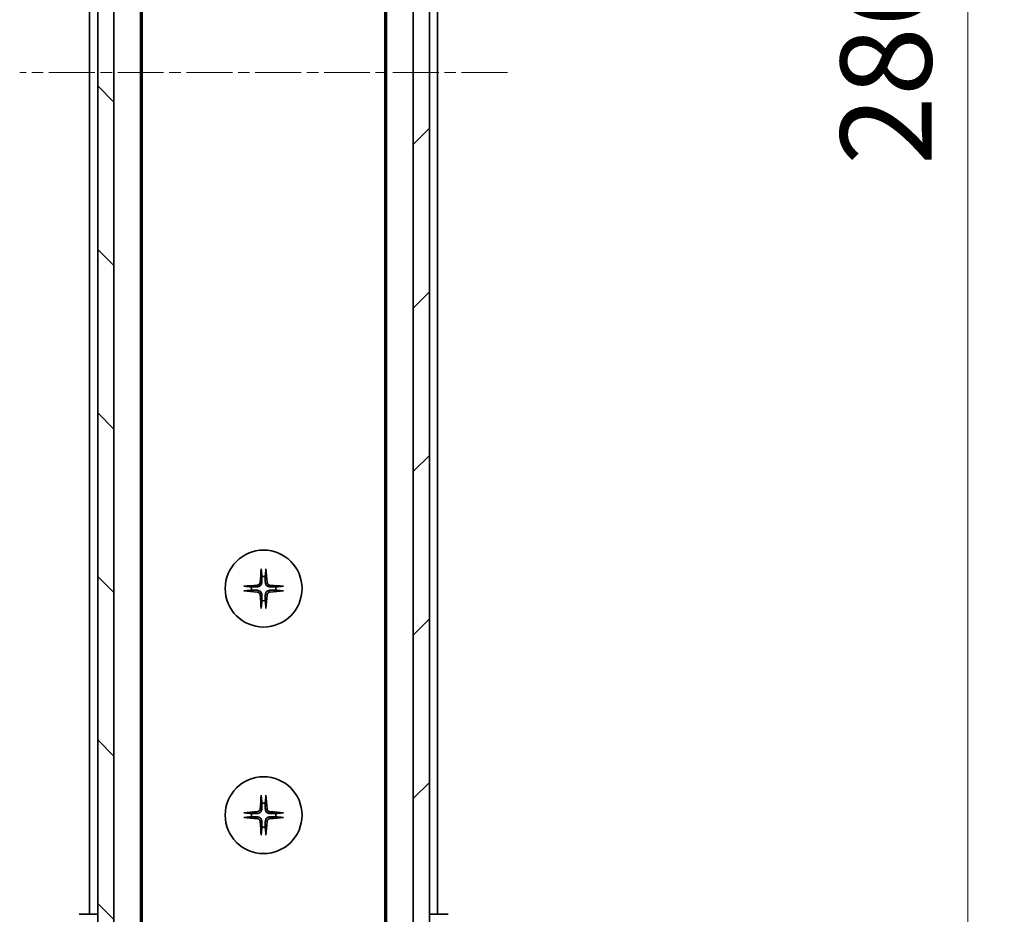
# Model space of a CAD drawing. Units: millimetres. Extents: x 0 to 6316, y 0 to 1264.
# Drawn here: x 2237 to 2358, y 956 to 1066 of the extents above; entities that cross this region are included whole.
import ezdxf

# ---------------------------------------------------------------- set-up
doc = ezdxf.new("R2010")
doc.units = ezdxf.units.MM
doc.linetypes.add('CHAIN', pattern=[0.3543, 0.2362, -0.0295, 0.0591, -0.0295])
doc.layers.add('Centerline (ISO)', color=7, linetype='Continuous', lineweight=18, true_color=0x80ffff)
doc.layers.add('Hatch (ISO)', color=1, linetype='Continuous', lineweight=18, true_color=0xff0000)
for name, color, linetype, lineweight in [('Dimension (ISO)', 7, 'Continuous', 18), ('Dimension (ISO) @ 1', 7, 'Continuous', 18), ('Visible (ISO)', 7, 'Continuous', 35)]:
    doc.layers.add(name, color=color, linetype=linetype, lineweight=lineweight)
doc.styles.add('Note Text (TK)', font='MS PGothic.ttf')
doc.dimstyles.new('Default - Method 1b (TK)', dxfattribs={"dimscale": 3, "dimtxt": 2.5, "dimasz": 2.5, "dimexe": 1, "dimexo": 1.5, "dimgap": 1, "dimtad": 1, "dimtoh": 1, "dimrnd": 1e-08, "dimdsep": 46, "dimtxsty": 'Note Text (TK)', "dimblk": 'OPEN', "dimcen": 0.09, "dimdle": 5, "dimclrd": 100, "dimclre": 100, "dimclrt": 7, "dimadec": 1, "dimazin": 1, "dimtfac": 1, "dimtmove": 0, "dimatfit": 3, "dimldrblk": 'OPEN', "dimfxl": 0, "dimtolj": 1, "dimlwd": -1, "dimlwe": -1, "dimarcsym": 0})

# ---------------------------------------------------------------- blocks, each defined once
blk = doc.blocks.new('_Open')
at = {"color": 0, "linetype": 'ByBlock', "lineweight": -2}
for p, q in [((-1, 0.167), (0, 0)), ((-1, -0.167), (0, 0)), ((0, 0), (-1, 0))]:
    blk.add_line(p, q, dxfattribs=at)
blk = doc.blocks.new('*D77')
at = {"layer": 'Defpoints', "color": 0, "transparency": 16777216}
for p in [(2283.35, 1202.66), (2283.35, 916.66), (2353.89, 916.66)]:
    blk.add_point(p, dxfattribs=at)
at = {"layer": 'Dimension (ISO)', "color": 100, "transparency": 16777216}
for p, q in [((2290.1, 1202.66), (2358.39, 1202.66)), ((2353.89, 1191.41), (2353.89, 927.91)), ((2290.1, 916.66), (2358.39, 916.66))]:
    blk.add_line(p, q, dxfattribs=at)
at = {"layer": 'Dimension (ISO)', "color": 100, "transparency": 16777216, "xscale": 11.25, "yscale": 11.25, "zscale": 11.25}
for p, rotation in [((2353.89, 1202.66), 90), ((2353.89, 916.66), 270)]:
    blk.add_blockref('_Open', p, dxfattribs=dict(at, rotation=rotation))
at = {"layer": 'Dimension (ISO)', "color": 7, "transparency": 16777216, "insert": (2343.77, 1048.25), "char_height": 11.25, "attachment_point": 4, "rotation": 90, "style": 'Note Text (TK)'}
blk.add_mtext('\\A1;286', dxfattribs=at)

msp = doc.modelspace()

# ---------------------------------------------------------------- hatches: boundary and pattern name
at = {"layer": 'Hatch (ISO)'}
h = msp.add_hatch(dxfattribs=at)
h.set_pattern_fill('ANSI31', color=256, scale=114.3, angle=90.00021, style=0)
h.set_pattern_definition([(135.0002, (1117.75, -36), (-10.10275, -10.10283), [])])
h.paths.add_polyline_path([(2246.351, 914.9601), (2248.351, 914.9601), (2248.351, 1204.3601), (2246.351, 1204.3601)])
h = msp.add_hatch(dxfattribs=at)
h.set_pattern_fill('ANSI31', color=256, scale=114.3, style=0)
h.set_pattern_definition([(45, (1117.75, -36), (-10.10279, 10.10279), [])])
h.paths.add_polyline_path([(2287.351, 1204.3601), (2285.351, 1204.3601), (2285.351, 914.9601), (2287.351, 914.9601)])

# ---------------------------------------------------------------- linework, layer by layer
at = {"layer": 'Centerline (ISO)', "linetype": 'CHAIN', "ltscale": 23.990969}
msp.add_line((2296.9923, 1059.6601), (2236.7096, 1059.6601), dxfattribs=at)
at = {"layer": 'Visible (ISO)'}
for p, q in [((2246.351, 1204.3601), (2246.351, 914.9601)), ((2248.351, 914.9601), (2248.351, 1204.3601)), ((2285.351, 1204.3601), (2285.351, 914.9601)), ((2287.351, 914.9601), (2287.351, 1204.3601)), ((2251.651, 934.6601), (2251.651, 1184.6601)), ((2282.051, 1184.6601), (2282.051, 934.6601)), ((2251.851, 943.7268), (2251.851, 1175.5935)), ((2281.851, 1175.5935), (2281.851, 943.7268)), ((2245.351, 1163.6601), (2245.351, 955.6601)), ((2288.351, 955.6601), (2288.351, 1163.6601)), ((2244.0581, 955.6601), (2244.0581, 955.6601)), ((2246.351, 955.6601), (2244.0581, 955.6601)), ((2289.6438, 955.6601), (2287.351, 955.6601))]:
    msp.add_line(p, q, dxfattribs=at)
for centre in [(2266.851, 995.9101), (2266.851, 967.9101)]:
    msp.add_circle(centre, 4.75, dxfattribs=at)
for centre, start, end in [((2266.851, 995.9101), 82.397719, 97.602281), ((2266.851, 995.9101), 172.397719, 187.602281), ((2266.851, 995.9101), 352.397719, 7.602281), ((2266.851, 995.9101), 262.397719, 277.602281), ((2266.851, 967.9101), 82.397719, 97.602281), ((2266.851, 967.9101), 172.397719, 187.602281), ((2266.851, 967.9101), 352.397719, 7.602281), ((2266.851, 967.9101), 262.397719, 277.602281)]:
    msp.add_arc(centre, 1.5024, start, end, dxfattribs=at)
for centre, major_axis, start_param, end_param in [((2267.0646, 995.8955), (-0.5478, -7.9783), 4.40338319, 4.61849415), ((2266.6373, 995.8955), (-0.5478, 7.9783), 4.80628381, 5.02139477), ((2266.8656, 995.6965), (-7.9783, -0.5478), 4.80628381, 5.02139477), ((2266.8656, 996.1238), (7.9783, -0.5478), 4.40338319, 4.61849415), ((2266.8363, 995.6965), (-7.9783, 0.5478), 4.40338319, 4.61849415), ((2266.8363, 996.1238), (7.9783, 0.5478), 4.80628381, 5.02139477), ((2267.0646, 995.9248), (0.5478, -7.9783), 4.80628381, 5.02139477), ((2266.6373, 995.9248), (0.5478, 7.9783), 4.40338319, 4.61849415), ((2267.0646, 967.8955), (-0.5478, -7.9783), 4.40338319, 4.61849415), ((2266.6373, 967.8955), (-0.5478, 7.9783), 4.80628381, 5.02139477), ((2266.8656, 967.6965), (-7.9783, -0.5478), 4.80628381, 5.02139477), ((2266.8656, 968.1238), (7.9783, -0.5478), 4.40338319, 4.61849415), ((2266.8363, 967.6965), (-7.9783, 0.5478), 4.40338319, 4.61849415), ((2266.8363, 968.1238), (7.9783, 0.5478), 4.80628381, 5.02139477), ((2267.0646, 967.9248), (0.5478, -7.9783), 4.80628381, 5.02139477), ((2266.6373, 967.9248), (0.5478, 7.9783), 4.40338319, 4.61849415)]:
    msp.add_ellipse(centre, major_axis=major_axis, ratio=0.08715574, start_param=start_param, end_param=end_param, dxfattribs=at)
for points, knots in [([(2266.5639, 998.2156), (2266.5632, 998.2216), (2266.5628, 998.2299), (2266.5624, 998.2497), (2266.5626, 998.2652), (2266.5635, 998.294), (2266.5645, 998.3124), (2266.5664, 998.3405), (2266.5676, 998.3547), (2266.5688, 998.3673)], [0.0427467325, 0.0427467325, 0.0427467325, 0.0427467325, 0.0464863414, 0.0464863414, 0.051127609, 0.051127609, 0.0558399348, 0.0558399348, 0.0595766544, 0.0595766544, 0.0595766544, 0.0595766544]), ([(2267.1332, 998.3673), (2267.1344, 998.3547), (2267.1355, 998.3405), (2267.1375, 998.3124), (2267.1384, 998.294), (2267.1393, 998.2652), (2267.1395, 998.2497), (2267.1391, 998.2299), (2267.1387, 998.2216), (2267.1381, 998.2156)], [0.0149974968, 0.0149974968, 0.0149974968, 0.0149974968, 0.0187342164, 0.0187342164, 0.0234465422, 0.0234465422, 0.0280878098, 0.0280878098, 0.0318274187, 0.0318274187, 0.0318274187, 0.0318274187]), ([(2266.4237, 996.691), (2266.42, 996.6437), (2266.4068, 996.5937), (2266.3614, 996.5031), (2266.3293, 996.4625), (2266.2573, 996.3997), (2266.2127, 996.3733), (2266.1339, 996.3464), (2266.1017, 996.3399), (2266.0701, 996.3374)], [0, 0, 0, 0, 0.0143168063, 0.0143168063, 0.0286336126, 0.0286336126, 0.0429821772, 0.0429821772, 0.0521919283, 0.0521919283, 0.0521919283, 0.0521919283]), ([(2266.6355, 996.6765), (2266.6343, 996.625), (2266.6259, 996.5733), (2266.6, 996.4858), (2266.5821, 996.4424), (2266.5342, 996.3603), (2266.5041, 996.3216), (2266.4395, 996.257), (2266.4008, 996.2269), (2266.3187, 996.179), (2266.2753, 996.1611), (2266.1878, 996.1352), (2266.1361, 996.1268), (2266.0846, 996.1256)], [0.2649648775, 0.2649648775, 0.2649648775, 0.2649648775, 0.2809492929, 0.2809492929, 0.2946485382, 0.2946485382, 0.3083477835, 0.3083477835, 0.3220470289, 0.3220470289, 0.3357462742, 0.3357462742, 0.3517306895, 0.3517306895, 0.3517306895, 0.3517306895]), ([(2267.6173, 996.1256), (2267.5658, 996.1268), (2267.5141, 996.1352), (2267.4266, 996.1611), (2267.3832, 996.179), (2267.3011, 996.2269), (2267.2624, 996.257), (2267.1978, 996.3216), (2267.1677, 996.3603), (2267.1198, 996.4424), (2267.1019, 996.4858), (2267.076, 996.5733), (2267.0677, 996.625), (2267.0664, 996.6765)], [0.2649648775, 0.2649648775, 0.2649648775, 0.2649648775, 0.2809492929, 0.2809492929, 0.2946485382, 0.2946485382, 0.3083477835, 0.3083477835, 0.3220470289, 0.3220470289, 0.3357462742, 0.3357462742, 0.3517306895, 0.3517306895, 0.3517306895, 0.3517306895]), ([(2267.6318, 996.3374), (2267.5845, 996.3411), (2267.5345, 996.3543), (2267.444, 996.3997), (2267.4034, 996.4318), (2267.3405, 996.5038), (2267.3141, 996.5484), (2267.2872, 996.6272), (2267.2807, 996.6594), (2267.2783, 996.691)], [0, 0, 0, 0, 0.0143168063, 0.0143168063, 0.0286336126, 0.0286336126, 0.0429821772, 0.0429821772, 0.0521919283, 0.0521919283, 0.0521919283, 0.0521919283]), ([(2264.3938, 996.1923), (2264.4064, 996.1935), (2264.4206, 996.1947), (2264.4487, 996.1966), (2264.4671, 996.1976), (2264.4959, 996.1985), (2264.5114, 996.1987), (2264.5312, 996.1983), (2264.5395, 996.1979), (2264.5455, 996.1972)], [0.0149974968, 0.0149974968, 0.0149974968, 0.0149974968, 0.0187342164, 0.0187342164, 0.0234465422, 0.0234465422, 0.0280878098, 0.0280878098, 0.0318274187, 0.0318274187, 0.0318274187, 0.0318274187]), ([(2264.5455, 995.623), (2264.5395, 995.6224), (2264.5312, 995.622), (2264.5114, 995.6216), (2264.4959, 995.6218), (2264.4671, 995.6227), (2264.4487, 995.6236), (2264.4206, 995.6256), (2264.4064, 995.6267), (2264.3938, 995.6279)], [0.0427467325, 0.0427467325, 0.0427467325, 0.0427467325, 0.0464863414, 0.0464863414, 0.051127609, 0.051127609, 0.0558399348, 0.0558399348, 0.0595766544, 0.0595766544, 0.0595766544, 0.0595766544]), ([(2266.0701, 995.4828), (2266.1174, 995.4792), (2266.1674, 995.466), (2266.258, 995.4206), (2266.2986, 995.3885), (2266.3614, 995.3165), (2266.3878, 995.2719), (2266.4147, 995.1931), (2266.4212, 995.1609), (2266.4237, 995.1293)], [0, 0, 0, 0, 0.0143168063, 0.0143168063, 0.0286336126, 0.0286336126, 0.0429821772, 0.0429821772, 0.0521919283, 0.0521919283, 0.0521919283, 0.0521919283]), ([(2266.0846, 995.6947), (2266.1361, 995.6934), (2266.1878, 995.6851), (2266.2753, 995.6592), (2266.3187, 995.6413), (2266.4008, 995.5934), (2266.4395, 995.5633), (2266.5041, 995.4987), (2266.5342, 995.46), (2266.5821, 995.3779), (2266.6, 995.3345), (2266.6259, 995.247), (2266.6343, 995.1953), (2266.6355, 995.1438)], [0.2649648775, 0.2649648775, 0.2649648775, 0.2649648775, 0.2809492929, 0.2809492929, 0.2946485382, 0.2946485382, 0.3083477835, 0.3083477835, 0.3220470289, 0.3220470289, 0.3357462742, 0.3357462742, 0.3517306895, 0.3517306895, 0.3517306895, 0.3517306895]), ([(2267.0664, 995.1438), (2267.0677, 995.1953), (2267.076, 995.247), (2267.1019, 995.3345), (2267.1198, 995.3779), (2267.1677, 995.46), (2267.1978, 995.4987), (2267.2624, 995.5633), (2267.3011, 995.5934), (2267.3832, 995.6413), (2267.4266, 995.6592), (2267.5141, 995.6851), (2267.5658, 995.6934), (2267.6173, 995.6947)], [0.2649648775, 0.2649648775, 0.2649648775, 0.2649648775, 0.2809492929, 0.2809492929, 0.2946485382, 0.2946485382, 0.3083477835, 0.3083477835, 0.3220470289, 0.3220470289, 0.3357462742, 0.3357462742, 0.3517306895, 0.3517306895, 0.3517306895, 0.3517306895]), ([(2267.2783, 995.1293), (2267.2819, 995.1766), (2267.2951, 995.2266), (2267.3405, 995.3171), (2267.3726, 995.3577), (2267.4446, 995.4206), (2267.4892, 995.447), (2267.568, 995.4739), (2267.6002, 995.4804), (2267.6318, 995.4828)], [0, 0, 0, 0, 0.0143168063, 0.0143168063, 0.0286336126, 0.0286336126, 0.0429821772, 0.0429821772, 0.0521919283, 0.0521919283, 0.0521919283, 0.0521919283]), ([(2269.1564, 996.1972), (2269.1624, 996.1979), (2269.1708, 996.1983), (2269.1905, 996.1987), (2269.206, 996.1985), (2269.2348, 996.1976), (2269.2532, 996.1966), (2269.2813, 996.1947), (2269.2955, 996.1935), (2269.3081, 996.1923)], [0.0427467325, 0.0427467325, 0.0427467325, 0.0427467325, 0.0464863414, 0.0464863414, 0.051127609, 0.051127609, 0.0558399348, 0.0558399348, 0.0595766544, 0.0595766544, 0.0595766544, 0.0595766544]), ([(2269.3081, 995.6279), (2269.2955, 995.6267), (2269.2813, 995.6256), (2269.2532, 995.6236), (2269.2348, 995.6227), (2269.206, 995.6218), (2269.1905, 995.6216), (2269.1708, 995.622), (2269.1624, 995.6224), (2269.1564, 995.623)], [0.0149974968, 0.0149974968, 0.0149974968, 0.0149974968, 0.0187342164, 0.0187342164, 0.0234465422, 0.0234465422, 0.0280878098, 0.0280878098, 0.0318274187, 0.0318274187, 0.0318274187, 0.0318274187]), ([(2266.5688, 993.453), (2266.5676, 993.4656), (2266.5664, 993.4798), (2266.5645, 993.5079), (2266.5635, 993.5263), (2266.5626, 993.5551), (2266.5624, 993.5706), (2266.5628, 993.5903), (2266.5632, 993.5987), (2266.5639, 993.6047)], [0.0149974968, 0.0149974968, 0.0149974968, 0.0149974968, 0.0187342164, 0.0187342164, 0.0234465422, 0.0234465422, 0.0280878098, 0.0280878098, 0.0318274187, 0.0318274187, 0.0318274187, 0.0318274187]), ([(2267.1381, 993.6047), (2267.1387, 993.5987), (2267.1391, 993.5903), (2267.1395, 993.5706), (2267.1393, 993.5551), (2267.1384, 993.5263), (2267.1375, 993.5079), (2267.1355, 993.4798), (2267.1344, 993.4656), (2267.1332, 993.453)], [0.0427467325, 0.0427467325, 0.0427467325, 0.0427467325, 0.0464863414, 0.0464863414, 0.051127609, 0.051127609, 0.0558399348, 0.0558399348, 0.0595766544, 0.0595766544, 0.0595766544, 0.0595766544]), ([(2266.5639, 970.2156), (2266.5632, 970.2216), (2266.5628, 970.2299), (2266.5624, 970.2497), (2266.5626, 970.2652), (2266.5635, 970.294), (2266.5645, 970.3124), (2266.5664, 970.3405), (2266.5676, 970.3547), (2266.5688, 970.3673)], [0.0427467325, 0.0427467325, 0.0427467325, 0.0427467325, 0.0464863414, 0.0464863414, 0.051127609, 0.051127609, 0.0558399348, 0.0558399348, 0.0595766544, 0.0595766544, 0.0595766544, 0.0595766544]), ([(2267.1332, 970.3673), (2267.1344, 970.3547), (2267.1355, 970.3405), (2267.1375, 970.3124), (2267.1384, 970.294), (2267.1393, 970.2652), (2267.1395, 970.2497), (2267.1391, 970.2299), (2267.1387, 970.2216), (2267.1381, 970.2156)], [0.0149974968, 0.0149974968, 0.0149974968, 0.0149974968, 0.0187342164, 0.0187342164, 0.0234465422, 0.0234465422, 0.0280878098, 0.0280878098, 0.0318274187, 0.0318274187, 0.0318274187, 0.0318274187]), ([(2266.4237, 968.691), (2266.42, 968.6437), (2266.4068, 968.5937), (2266.3614, 968.5031), (2266.3293, 968.4625), (2266.2573, 968.3997), (2266.2127, 968.3733), (2266.1339, 968.3464), (2266.1017, 968.3399), (2266.0701, 968.3374)], [0, 0, 0, 0, 0.0143168063, 0.0143168063, 0.0286336126, 0.0286336126, 0.0429821772, 0.0429821772, 0.0521919283, 0.0521919283, 0.0521919283, 0.0521919283]), ([(2266.6355, 968.6765), (2266.6343, 968.625), (2266.6259, 968.5733), (2266.6, 968.4858), (2266.5821, 968.4424), (2266.5342, 968.3603), (2266.5041, 968.3216), (2266.4395, 968.257), (2266.4008, 968.2269), (2266.3187, 968.179), (2266.2753, 968.1611), (2266.1878, 968.1352), (2266.1361, 968.1268), (2266.0846, 968.1256)], [0.2649648775, 0.2649648775, 0.2649648775, 0.2649648775, 0.2809492929, 0.2809492929, 0.2946485382, 0.2946485382, 0.3083477835, 0.3083477835, 0.3220470289, 0.3220470289, 0.3357462742, 0.3357462742, 0.3517306895, 0.3517306895, 0.3517306895, 0.3517306895]), ([(2267.6173, 968.1256), (2267.5658, 968.1268), (2267.5141, 968.1352), (2267.4266, 968.1611), (2267.3832, 968.179), (2267.3011, 968.2269), (2267.2624, 968.257), (2267.1978, 968.3216), (2267.1677, 968.3603), (2267.1198, 968.4424), (2267.1019, 968.4858), (2267.076, 968.5733), (2267.0677, 968.625), (2267.0664, 968.6765)], [0.2649648775, 0.2649648775, 0.2649648775, 0.2649648775, 0.2809492929, 0.2809492929, 0.2946485382, 0.2946485382, 0.3083477835, 0.3083477835, 0.3220470289, 0.3220470289, 0.3357462742, 0.3357462742, 0.3517306895, 0.3517306895, 0.3517306895, 0.3517306895]), ([(2267.6318, 968.3374), (2267.5845, 968.3411), (2267.5345, 968.3543), (2267.444, 968.3997), (2267.4034, 968.4318), (2267.3405, 968.5038), (2267.3141, 968.5484), (2267.2872, 968.6272), (2267.2807, 968.6594), (2267.2783, 968.691)], [0, 0, 0, 0, 0.0143168063, 0.0143168063, 0.0286336126, 0.0286336126, 0.0429821772, 0.0429821772, 0.0521919283, 0.0521919283, 0.0521919283, 0.0521919283]), ([(2264.3938, 968.1923), (2264.4064, 968.1935), (2264.4206, 968.1947), (2264.4487, 968.1966), (2264.4671, 968.1976), (2264.4959, 968.1985), (2264.5114, 968.1987), (2264.5312, 968.1983), (2264.5395, 968.1979), (2264.5455, 968.1972)], [0.0149974968, 0.0149974968, 0.0149974968, 0.0149974968, 0.0187342164, 0.0187342164, 0.0234465422, 0.0234465422, 0.0280878098, 0.0280878098, 0.0318274187, 0.0318274187, 0.0318274187, 0.0318274187]), ([(2264.5455, 967.623), (2264.5395, 967.6224), (2264.5312, 967.622), (2264.5114, 967.6216), (2264.4959, 967.6218), (2264.4671, 967.6227), (2264.4487, 967.6236), (2264.4206, 967.6256), (2264.4064, 967.6267), (2264.3938, 967.6279)], [0.0427467325, 0.0427467325, 0.0427467325, 0.0427467325, 0.0464863414, 0.0464863414, 0.051127609, 0.051127609, 0.0558399348, 0.0558399348, 0.0595766544, 0.0595766544, 0.0595766544, 0.0595766544]), ([(2266.0701, 967.4828), (2266.1174, 967.4792), (2266.1674, 967.466), (2266.258, 967.4206), (2266.2986, 967.3885), (2266.3614, 967.3165), (2266.3878, 967.2719), (2266.4147, 967.1931), (2266.4212, 967.1609), (2266.4237, 967.1293)], [0, 0, 0, 0, 0.0143168063, 0.0143168063, 0.0286336126, 0.0286336126, 0.0429821772, 0.0429821772, 0.0521919283, 0.0521919283, 0.0521919283, 0.0521919283]), ([(2266.0846, 967.6947), (2266.1361, 967.6934), (2266.1878, 967.6851), (2266.2753, 967.6592), (2266.3187, 967.6413), (2266.4008, 967.5934), (2266.4395, 967.5633), (2266.5041, 967.4987), (2266.5342, 967.46), (2266.5821, 967.3779), (2266.6, 967.3345), (2266.6259, 967.247), (2266.6343, 967.1953), (2266.6355, 967.1438)], [0.2649648775, 0.2649648775, 0.2649648775, 0.2649648775, 0.2809492929, 0.2809492929, 0.2946485382, 0.2946485382, 0.3083477835, 0.3083477835, 0.3220470289, 0.3220470289, 0.3357462742, 0.3357462742, 0.3517306895, 0.3517306895, 0.3517306895, 0.3517306895]), ([(2267.0664, 967.1438), (2267.0677, 967.1953), (2267.076, 967.247), (2267.1019, 967.3345), (2267.1198, 967.3779), (2267.1677, 967.46), (2267.1978, 967.4987), (2267.2624, 967.5633), (2267.3011, 967.5934), (2267.3832, 967.6413), (2267.4266, 967.6592), (2267.5141, 967.6851), (2267.5658, 967.6934), (2267.6173, 967.6947)], [0.2649648775, 0.2649648775, 0.2649648775, 0.2649648775, 0.2809492929, 0.2809492929, 0.2946485382, 0.2946485382, 0.3083477835, 0.3083477835, 0.3220470289, 0.3220470289, 0.3357462742, 0.3357462742, 0.3517306895, 0.3517306895, 0.3517306895, 0.3517306895]), ([(2267.2783, 967.1293), (2267.2819, 967.1766), (2267.2951, 967.2266), (2267.3405, 967.3171), (2267.3726, 967.3577), (2267.4446, 967.4206), (2267.4892, 967.447), (2267.568, 967.4739), (2267.6002, 967.4804), (2267.6318, 967.4828)], [0, 0, 0, 0, 0.0143168063, 0.0143168063, 0.0286336126, 0.0286336126, 0.0429821772, 0.0429821772, 0.0521919283, 0.0521919283, 0.0521919283, 0.0521919283]), ([(2269.1564, 968.1972), (2269.1624, 968.1979), (2269.1708, 968.1983), (2269.1905, 968.1987), (2269.206, 968.1985), (2269.2348, 968.1976), (2269.2532, 968.1966), (2269.2813, 968.1947), (2269.2955, 968.1935), (2269.3081, 968.1923)], [0.0427467325, 0.0427467325, 0.0427467325, 0.0427467325, 0.0464863414, 0.0464863414, 0.051127609, 0.051127609, 0.0558399348, 0.0558399348, 0.0595766544, 0.0595766544, 0.0595766544, 0.0595766544]), ([(2269.3081, 967.6279), (2269.2955, 967.6267), (2269.2813, 967.6256), (2269.2532, 967.6236), (2269.2348, 967.6227), (2269.206, 967.6218), (2269.1905, 967.6216), (2269.1708, 967.622), (2269.1624, 967.6224), (2269.1564, 967.623)], [0.0149974968, 0.0149974968, 0.0149974968, 0.0149974968, 0.0187342164, 0.0187342164, 0.0234465422, 0.0234465422, 0.0280878098, 0.0280878098, 0.0318274187, 0.0318274187, 0.0318274187, 0.0318274187]), ([(2266.5688, 965.453), (2266.5676, 965.4656), (2266.5664, 965.4798), (2266.5645, 965.5079), (2266.5635, 965.5263), (2266.5626, 965.5551), (2266.5624, 965.5706), (2266.5628, 965.5903), (2266.5632, 965.5987), (2266.5639, 965.6047)], [0.0149974968, 0.0149974968, 0.0149974968, 0.0149974968, 0.0187342164, 0.0187342164, 0.0234465422, 0.0234465422, 0.0280878098, 0.0280878098, 0.0318274187, 0.0318274187, 0.0318274187, 0.0318274187]), ([(2267.1381, 965.6047), (2267.1387, 965.5987), (2267.1391, 965.5903), (2267.1395, 965.5706), (2267.1393, 965.5551), (2267.1384, 965.5263), (2267.1375, 965.5079), (2267.1355, 965.4798), (2267.1344, 965.4656), (2267.1332, 965.453)], [0.0427467325, 0.0427467325, 0.0427467325, 0.0427467325, 0.0464863414, 0.0464863414, 0.051127609, 0.051127609, 0.0558399348, 0.0558399348, 0.0595766544, 0.0595766544, 0.0595766544, 0.0595766544])]:
    msp.add_open_spline(points, degree=3, knots=knots, dxfattribs=at)
for points, weights in [([(2266.5639, 998.2156), (2266.6175, 997.7196), (2266.6522, 997.3993)], [1.00221814312, 1.02516278069, 1]), ([(2267.0497, 997.3993), (2267.0844, 997.7196), (2267.1381, 998.2156)], [1, 1.02516278476, 1.00221814345]), ([(2266.6522, 997.3993), (2266.6415, 996.9258), (2266.6355, 996.6765)], [1, 1.37302010371, 1.69507092246]), ([(2267.0664, 996.6765), (2267.0604, 996.9258), (2267.0497, 997.3993)], [1.69507092246, 1.37302010371, 1]), ([(2265.3618, 996.1089), (2265.0415, 996.1436), (2264.5455, 996.1972)], [1, 1.02516275584, 1.00221814107]), ([(2264.5455, 995.623), (2265.0415, 995.6767), (2265.3618, 995.7114)], [1.00221814107, 1.02516275584, 1]), ([(2266.0846, 996.1256), (2265.8353, 996.1196), (2265.3618, 996.1089)], [1.69507092246, 1.37302010371, 1]), ([(2265.3618, 995.7114), (2265.8353, 995.7007), (2266.0846, 995.6947)], [1, 1.37302010371, 1.69507092246]), ([(2268.3402, 996.1089), (2267.8666, 996.1196), (2267.6173, 996.1256)], [1, 1.37302010371, 1.69507092246]), ([(2267.6173, 995.6947), (2267.8666, 995.7007), (2268.3402, 995.7114)], [1.69507092246, 1.37302010371, 1]), ([(2269.1564, 996.1972), (2268.6604, 996.1436), (2268.3402, 996.1089)], [1.00221814107, 1.02516275585, 1]), ([(2268.3402, 995.7114), (2268.6604, 995.6767), (2269.1564, 995.623)], [1, 1.02516279275, 1.00221814411]), ([(2266.6522, 994.4209), (2266.6175, 994.1007), (2266.5639, 993.6047)], [1, 1.02516278476, 1.00221814345]), ([(2266.6355, 995.1438), (2266.6415, 994.8945), (2266.6522, 994.4209)], [1.69507092246, 1.37302010371, 1]), ([(2267.0497, 994.4209), (2267.0604, 994.8945), (2267.0664, 995.1438)], [1, 1.37302010371, 1.69507092246]), ([(2267.1381, 993.6047), (2267.0844, 994.1007), (2267.0497, 994.4209)], [1.00221814312, 1.02516278069, 1]), ([(2266.5639, 970.2156), (2266.6175, 969.7196), (2266.6522, 969.3993)], [1.00221814312, 1.02516278069, 1]), ([(2267.0497, 969.3993), (2267.0844, 969.7196), (2267.1381, 970.2156)], [1, 1.02516278476, 1.00221814345]), ([(2266.6522, 969.3993), (2266.6415, 968.9258), (2266.6355, 968.6765)], [1, 1.37302010371, 1.69507092246]), ([(2267.0664, 968.6765), (2267.0604, 968.9258), (2267.0497, 969.3993)], [1.69507092246, 1.37302010371, 1]), ([(2265.3618, 968.1089), (2265.0415, 968.1436), (2264.5455, 968.1972)], [1, 1.02516275584, 1.00221814107]), ([(2264.5455, 967.623), (2265.0415, 967.6767), (2265.3618, 967.7114)], [1.00221814107, 1.02516275584, 1]), ([(2266.0846, 968.1256), (2265.8353, 968.1196), (2265.3618, 968.1089)], [1.69507092246, 1.37302010371, 1]), ([(2265.3618, 967.7114), (2265.8353, 967.7007), (2266.0846, 967.6947)], [1, 1.37302010371, 1.69507092246]), ([(2268.3402, 968.1089), (2267.8666, 968.1196), (2267.6173, 968.1256)], [1, 1.37302010371, 1.69507092246]), ([(2267.6173, 967.6947), (2267.8666, 967.7007), (2268.3402, 967.7114)], [1.69507092246, 1.37302010371, 1]), ([(2269.1564, 968.1972), (2268.6604, 968.1436), (2268.3402, 968.1089)], [1.00221814107, 1.02516275585, 1]), ([(2268.3402, 967.7114), (2268.6604, 967.6767), (2269.1564, 967.623)], [1, 1.02516279275, 1.00221814411]), ([(2266.6522, 966.4209), (2266.6175, 966.1007), (2266.5639, 965.6047)], [1, 1.02516278476, 1.00221814345]), ([(2266.6355, 967.1438), (2266.6415, 966.8945), (2266.6522, 966.4209)], [1.69507092246, 1.37302010371, 1]), ([(2267.0497, 966.4209), (2267.0604, 966.8945), (2267.0664, 967.1438)], [1, 1.37302010371, 1.69507092246]), ([(2267.1381, 965.6047), (2267.0844, 966.1007), (2267.0497, 966.4209)], [1.00221814312, 1.02516278069, 1])]:
    msp.add_rational_spline(points, weights, degree=2, dxfattribs=at)

# ---------------------------------------------------------------- dimensions: what is measured, and where the dimension line sits
at = {"layer": 'Dimension (ISO) @ 1', "color": 100, "true_color": 0x00ff3f}
dim = msp.add_linear_dim(base=(2353.8902, 916.6601), p1=(2283.351, 1202.6601), p2=(2283.351, 916.6601), angle=90, dimstyle='Default - Method 1b (TK)', override={"dimscale": 1, "dimtxt": 11.25, "dimasz": 11.25, "dimexe": 4.5, "dimexo": 6.75, "dimgap": 4.5, "dimtoh": 0, "dimdec": 2, "dimcen": 0.405, "dimtol": 0, "dimlim": 0, "dimtp": 0, "dimtm": 0, "dimtdec": 2, "dimtix": 0, "dimtofl": 0, "dimtmove": 0, "dimatfit": 1}, dxfattribs=at)
dim.commit()
dim.dimension.update_dxf_attribs({"geometry": '*D77', "text_midpoint": (2353.8902, 1059.6601), "dimtype": 160})

doc.saveas('drawing.dxf')
